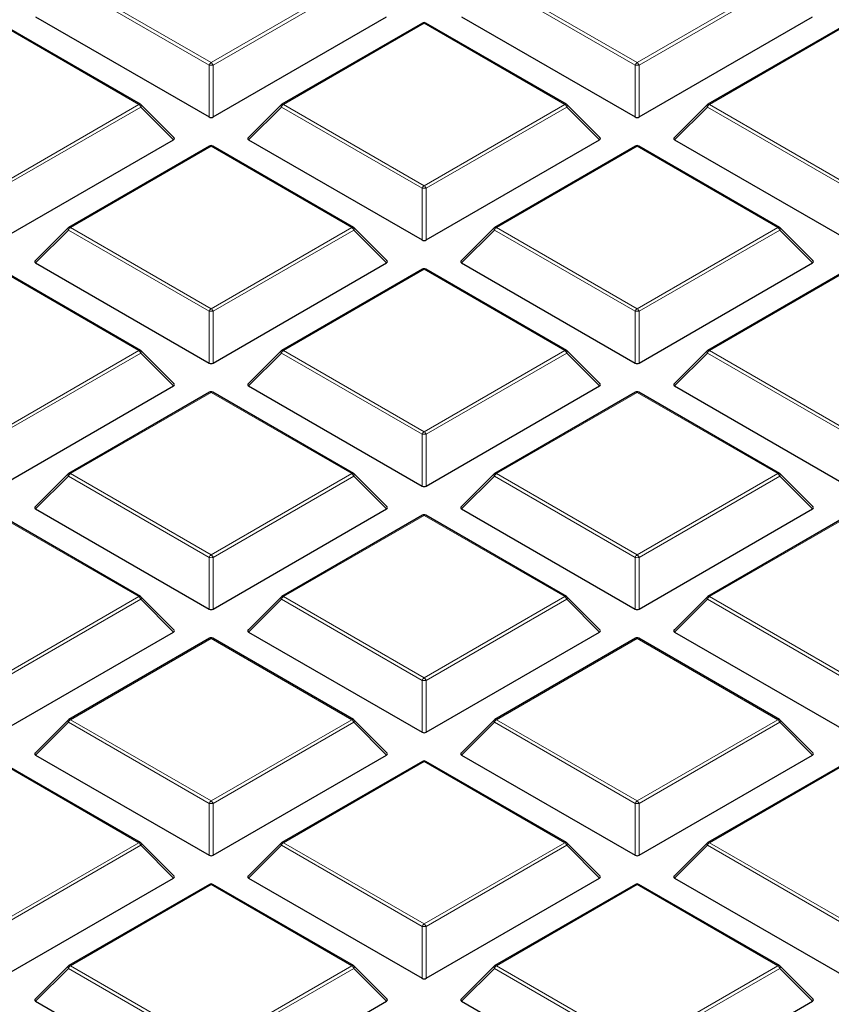
# Model space of a CAD drawing. Units: millimetres. Extents: x 0 to 420, y 0 to 297.
# Drawn here: x 268 to 281, y 189 to 206 of the extents above; entities that cross this region are included whole.
import ezdxf

# ---------------------------------------------------------------- set-up
doc = ezdxf.new("R2010")
doc.units = ezdxf.units.MM

msp = doc.modelspace()

# ---------------------------------------------------------------- linework, layer by layer
at = {"color": 8, "linetype": 'Continuous', "lineweight": 18}
for p, q in [((270.824, 205.2456), (268.4234, 206.6314)), ((268.4584, 206.675), (270.859, 205.2891)), ((270.859, 205.2891), (273.2596, 206.675)), ((273.2946, 206.6314), (270.894, 205.2456)), ((278.0971, 205.2456), (275.6965, 206.6314)), ((275.7315, 206.675), (278.1321, 205.2891)), ((278.1321, 205.2891), (280.5327, 206.675)), ((280.5677, 206.6314), (278.1671, 205.2456)), ((269.623, 204.5756), (267.2224, 205.9615)), ((274.4955, 205.9615), (272.095, 204.5756)), ((276.8961, 204.5756), (274.4955, 205.9615)), ((281.7686, 205.9615), (279.3681, 204.5756)), ((270.824, 204.3625), (270.824, 205.2456)), ((270.894, 205.2456), (270.894, 204.3625)), ((278.0971, 204.3625), (278.0971, 205.2456)), ((278.1671, 205.2456), (278.1671, 204.3625)), ((267.2224, 203.1898), (269.623, 204.5756)), ((269.658, 204.5321), (267.2574, 203.1463)), ((270.2179, 203.9722), (269.658, 204.5321)), ((272.06, 204.5321), (271.5001, 203.9722)), ((274.4605, 203.1463), (272.06, 204.5321)), ((272.095, 204.5756), (274.4955, 203.1898)), ((274.4955, 203.1898), (276.8961, 204.5756)), ((276.9311, 204.5321), (274.5305, 203.1463)), ((277.491, 203.9722), (276.9311, 204.5321)), ((279.3331, 204.5321), (278.7732, 203.9722)), ((281.7336, 203.1463), (279.3331, 204.5321)), ((279.3681, 204.5756), (281.7686, 203.1898)), ((270.859, 203.8621), (268.4584, 202.4763)), ((273.2596, 202.4763), (270.859, 203.8621)), ((278.1321, 203.8621), (275.7315, 202.4763)), ((280.5327, 202.4763), (278.1321, 203.8621)), ((274.4605, 202.2631), (274.4605, 203.1463)), ((274.5305, 203.1463), (274.5305, 202.2631)), ((268.4234, 202.4328), (267.8635, 201.8728)), ((270.824, 201.0469), (268.4234, 202.4328)), ((268.4584, 202.4763), (270.859, 201.0905)), ((270.859, 201.0905), (273.2596, 202.4763)), ((273.2946, 202.4328), (270.894, 201.0469)), ((273.8545, 201.8728), (273.2946, 202.4328)), ((275.6965, 202.4328), (275.1366, 201.8728)), ((278.0971, 201.0469), (275.6965, 202.4328)), ((275.7315, 202.4763), (278.1321, 201.0905)), ((278.1321, 201.0905), (280.5327, 202.4763)), ((280.5677, 202.4328), (278.1671, 201.0469)), ((281.1276, 201.8728), (280.5677, 202.4328)), ((269.623, 200.377), (267.2224, 201.7628)), ((274.4955, 201.7628), (272.095, 200.377)), ((276.8961, 200.377), (274.4955, 201.7628)), ((281.7686, 201.7628), (279.3681, 200.377)), ((270.824, 200.1638), (270.824, 201.0469)), ((270.894, 201.0469), (270.894, 200.1638)), ((278.0971, 200.1638), (278.0971, 201.0469)), ((278.1671, 201.0469), (278.1671, 200.1638)), ((267.2224, 198.9911), (269.623, 200.377)), ((269.658, 200.3334), (267.2574, 198.9476)), ((270.2179, 199.7735), (269.658, 200.3334)), ((272.06, 200.3334), (271.5001, 199.7735)), ((274.4605, 198.9476), (272.06, 200.3334)), ((272.095, 200.377), (274.4955, 198.9911)), ((274.4955, 198.9911), (276.8961, 200.377)), ((276.9311, 200.3334), (274.5305, 198.9476)), ((277.491, 199.7735), (276.9311, 200.3334)), ((279.3331, 200.3334), (278.7732, 199.7735)), ((281.7336, 198.9476), (279.3331, 200.3334)), ((279.3681, 200.377), (281.7686, 198.9911)), ((270.859, 199.6635), (268.4584, 198.2776)), ((273.2596, 198.2776), (270.859, 199.6635)), ((278.1321, 199.6635), (275.7315, 198.2776)), ((280.5327, 198.2776), (278.1321, 199.6635)), ((274.4605, 198.0645), (274.4605, 198.9476)), ((274.5305, 198.9476), (274.5305, 198.0645)), ((268.4234, 198.2341), (267.8635, 197.6742)), ((270.824, 196.8483), (268.4234, 198.2341)), ((268.4584, 198.2776), (270.859, 196.8918)), ((270.859, 196.8918), (273.2596, 198.2776)), ((273.2946, 198.2341), (270.894, 196.8483)), ((273.8545, 197.6742), (273.2946, 198.2341)), ((275.6965, 198.2341), (275.1366, 197.6742)), ((278.0971, 196.8483), (275.6965, 198.2341)), ((275.7315, 198.2776), (278.1321, 196.8918)), ((278.1321, 196.8918), (280.5327, 198.2776)), ((280.5677, 198.2341), (278.1671, 196.8483)), ((281.1276, 197.6742), (280.5677, 198.2341)), ((269.623, 196.1783), (267.2224, 197.5641)), ((274.4955, 197.5641), (272.095, 196.1783)), ((276.8961, 196.1783), (274.4955, 197.5641)), ((281.7686, 197.5641), (279.3681, 196.1783)), ((270.824, 195.9651), (270.824, 196.8483)), ((270.894, 196.8483), (270.894, 195.9651)), ((278.0971, 195.9651), (278.0971, 196.8483)), ((278.1671, 196.8483), (278.1671, 195.9651)), ((267.2224, 194.7925), (269.623, 196.1783)), ((269.658, 196.1348), (267.2574, 194.7489)), ((270.2179, 195.5748), (269.658, 196.1348)), ((272.06, 196.1348), (271.5001, 195.5748)), ((274.4605, 194.7489), (272.06, 196.1348)), ((272.095, 196.1783), (274.4955, 194.7925)), ((274.4955, 194.7925), (276.8961, 196.1783)), ((276.9311, 196.1348), (274.5305, 194.7489)), ((277.491, 195.5748), (276.9311, 196.1348)), ((279.3331, 196.1348), (278.7732, 195.5748)), ((281.7336, 194.7489), (279.3331, 196.1348)), ((279.3681, 196.1783), (281.7686, 194.7925)), ((270.859, 195.4648), (268.4584, 194.079)), ((273.2596, 194.079), (270.859, 195.4648)), ((278.1321, 195.4648), (275.7315, 194.079)), ((280.5327, 194.079), (278.1321, 195.4648)), ((274.4605, 193.8658), (274.4605, 194.7489)), ((274.5305, 194.7489), (274.5305, 193.8658)), ((268.4234, 194.0354), (267.8635, 193.4755)), ((270.824, 192.6496), (268.4234, 194.0354)), ((268.4584, 194.079), (270.859, 192.6931)), ((270.859, 192.6931), (273.2596, 194.079)), ((273.2946, 194.0354), (270.894, 192.6496)), ((273.8545, 193.4755), (273.2946, 194.0354)), ((275.6965, 194.0354), (275.1366, 193.4755)), ((278.0971, 192.6496), (275.6965, 194.0354)), ((275.7315, 194.079), (278.1321, 192.6931)), ((278.1321, 192.6931), (280.5327, 194.079)), ((280.5677, 194.0354), (278.1671, 192.6496)), ((281.1276, 193.4755), (280.5677, 194.0354)), ((269.623, 191.9796), (267.2224, 193.3654)), ((274.4955, 193.3654), (272.095, 191.9796)), ((276.8961, 191.9796), (274.4955, 193.3654)), ((281.7686, 193.3654), (279.3681, 191.9796)), ((270.824, 191.7665), (270.824, 192.6496)), ((270.894, 192.6496), (270.894, 191.7665)), ((278.0971, 191.7665), (278.0971, 192.6496)), ((278.1671, 192.6496), (278.1671, 191.7665)), ((267.2224, 190.5938), (269.623, 191.9796)), ((269.658, 191.9361), (267.2574, 190.5503)), ((270.2179, 191.3762), (269.658, 191.9361)), ((272.06, 191.9361), (271.5001, 191.3762)), ((274.4605, 190.5503), (272.06, 191.9361)), ((272.095, 191.9796), (274.4955, 190.5938)), ((274.4955, 190.5938), (276.8961, 191.9796)), ((276.9311, 191.9361), (274.5305, 190.5503)), ((277.491, 191.3762), (276.9311, 191.9361)), ((279.3331, 191.9361), (278.7732, 191.3762)), ((281.7336, 190.5503), (279.3331, 191.9361)), ((279.3681, 191.9796), (281.7686, 190.5938)), ((270.859, 191.2661), (268.4584, 189.8803)), ((273.2596, 189.8803), (270.859, 191.2661)), ((278.1321, 191.2661), (275.7315, 189.8803)), ((280.5327, 189.8803), (278.1321, 191.2661)), ((274.4605, 189.6671), (274.4605, 190.5503)), ((274.5305, 190.5503), (274.5305, 189.6671)), ((268.4234, 189.8367), (267.8635, 189.2768)), ((270.824, 188.4509), (268.4234, 189.8367)), ((268.4584, 189.8803), (270.859, 188.4945)), ((270.859, 188.4945), (273.2596, 189.8803)), ((273.2946, 189.8367), (270.894, 188.4509)), ((273.8545, 189.2768), (273.2946, 189.8367)), ((275.6965, 189.8367), (275.1366, 189.2768)), ((278.0971, 188.4509), (275.6965, 189.8367)), ((275.7315, 189.8803), (278.1321, 188.4945)), ((278.1321, 188.4945), (280.5327, 189.8803)), ((280.5677, 189.8367), (278.1671, 188.4509)), ((281.1276, 189.2768), (280.5677, 189.8367))]:
    msp.add_line(p, q, dxfattribs=at)
at = {"color": 7, "linetype": 'Continuous', "lineweight": 25}
for p, q in [((269.6516, 204.5785), (267.251, 205.9643)), ((267.8635, 206.0715), (270.824, 204.3625)), ((270.894, 204.3625), (273.8545, 206.0715)), ((274.467, 205.9643), (272.0664, 204.5785)), ((276.9247, 204.5785), (274.5241, 205.9643)), ((275.1366, 206.0715), (278.0971, 204.3625)), ((278.1671, 204.3625), (281.1276, 206.0715)), ((281.7401, 205.9643), (279.3395, 204.5785)), ((270.2269, 204.0058), (269.6634, 204.5694)), ((272.0545, 204.5694), (271.4911, 204.0058)), ((277.5, 204.0058), (276.9365, 204.5694)), ((279.3276, 204.5694), (278.7642, 204.0058)), ((267.2574, 202.2631), (270.2179, 203.9722)), ((271.5001, 203.9722), (274.4605, 202.2631)), ((274.5305, 202.2631), (277.491, 203.9722)), ((278.7732, 203.9722), (281.7336, 202.2631)), ((270.8304, 203.865), (268.4298, 202.4791)), ((273.2882, 202.4791), (270.8876, 203.865)), ((278.1035, 203.865), (275.7029, 202.4791)), ((280.5612, 202.4791), (278.1607, 203.865)), ((268.418, 202.47), (267.8545, 201.9065)), ((273.8635, 201.9065), (273.3, 202.47)), ((275.6911, 202.47), (275.1276, 201.9065)), ((281.1366, 201.9065), (280.5731, 202.47)), ((269.6516, 200.3798), (267.251, 201.7656)), ((267.8635, 201.8728), (270.824, 200.1638)), ((270.894, 200.1638), (273.8545, 201.8728)), ((274.467, 201.7656), (272.0664, 200.3798)), ((276.9247, 200.3798), (274.5241, 201.7656)), ((275.1366, 201.8728), (278.0971, 200.1638)), ((278.1671, 200.1638), (281.1276, 201.8728)), ((281.7401, 201.7656), (279.3395, 200.3798)), ((270.2269, 199.8072), (269.6634, 200.3707)), ((272.0545, 200.3707), (271.4911, 199.8072)), ((277.5, 199.8072), (276.9365, 200.3707)), ((279.3276, 200.3707), (278.7642, 199.8072)), ((267.2574, 198.0645), (270.2179, 199.7735)), ((271.5001, 199.7735), (274.4605, 198.0645)), ((274.5305, 198.0645), (277.491, 199.7735)), ((278.7732, 199.7735), (281.7336, 198.0645)), ((270.8304, 199.6663), (268.4298, 198.2805)), ((273.2882, 198.2805), (270.8876, 199.6663)), ((278.1035, 199.6663), (275.7029, 198.2805)), ((280.5612, 198.2805), (278.1607, 199.6663)), ((268.418, 198.2714), (267.8545, 197.7078)), ((273.8635, 197.7078), (273.3, 198.2714)), ((275.6911, 198.2714), (275.1276, 197.7078)), ((281.1366, 197.7078), (280.5731, 198.2714)), ((269.6516, 196.1811), (267.251, 197.5669)), ((267.8635, 197.6742), (270.824, 195.9651)), ((270.894, 195.9651), (273.8545, 197.6742)), ((274.467, 197.5669), (272.0664, 196.1811)), ((276.9247, 196.1811), (274.5241, 197.5669)), ((275.1366, 197.6742), (278.0971, 195.9651)), ((278.1671, 195.9651), (281.1276, 197.6742)), ((281.7401, 197.5669), (279.3395, 196.1811)), ((270.2269, 195.6085), (269.6634, 196.172)), ((272.0545, 196.172), (271.4911, 195.6085)), ((277.5, 195.6085), (276.9365, 196.172)), ((279.3276, 196.172), (278.7642, 195.6085)), ((267.2574, 193.8658), (270.2179, 195.5748)), ((271.5001, 195.5748), (274.4605, 193.8658)), ((274.5305, 193.8658), (277.491, 195.5748)), ((278.7732, 195.5748), (281.7336, 193.8658)), ((270.8304, 195.4676), (268.4298, 194.0818)), ((273.2882, 194.0818), (270.8876, 195.4676)), ((278.1035, 195.4676), (275.7029, 194.0818)), ((280.5612, 194.0818), (278.1607, 195.4676)), ((268.418, 194.0727), (267.8545, 193.5092)), ((273.8635, 193.5092), (273.3, 194.0727)), ((275.6911, 194.0727), (275.1276, 193.5092)), ((281.1366, 193.5092), (280.5731, 194.0727)), ((269.6516, 191.9824), (267.251, 193.3683)), ((267.8635, 193.4755), (270.824, 191.7665)), ((270.894, 191.7665), (273.8545, 193.4755)), ((274.467, 193.3683), (272.0664, 191.9824)), ((276.9247, 191.9824), (274.5241, 193.3683)), ((275.1366, 193.4755), (278.0971, 191.7665)), ((278.1671, 191.7665), (281.1276, 193.4755)), ((281.7401, 193.3683), (279.3395, 191.9824)), ((270.2269, 191.4098), (269.6634, 191.9734)), ((272.0545, 191.9734), (271.4911, 191.4098)), ((277.5, 191.4098), (276.9365, 191.9734)), ((279.3276, 191.9734), (278.7642, 191.4098)), ((267.2574, 189.6671), (270.2179, 191.3762)), ((271.5001, 191.3762), (274.4605, 189.6671)), ((274.5305, 189.6671), (277.491, 191.3762)), ((278.7732, 191.3762), (281.7336, 189.6671)), ((270.8304, 191.2689), (268.4298, 189.8831)), ((273.2882, 189.8831), (270.8876, 191.2689)), ((278.1035, 191.2689), (275.7029, 189.8831)), ((280.5612, 189.8831), (278.1607, 191.2689)), ((268.418, 189.874), (267.8545, 189.3105)), ((273.8635, 189.3105), (273.3, 189.874)), ((275.6911, 189.874), (275.1276, 189.3105)), ((281.1366, 189.3105), (280.5731, 189.874)), ((267.8635, 189.2768), (270.824, 187.5678)), ((270.894, 187.5678), (273.8545, 189.2768)), ((275.1366, 189.2768), (278.0971, 187.5678)), ((278.1671, 187.5678), (281.1276, 189.2768))]:
    msp.add_line(p, q, dxfattribs=at)
at = {"color": 8, "linetype": 'Continuous', "lineweight": 18, "flags": 128}
for points in [[(269.6634, 204.5694), (269.6649, 204.5676), (269.6667, 204.5635), (269.6673, 204.5585), (269.6667, 204.5527), (269.6649, 204.5462), (269.662, 204.5393), (269.658, 204.5321)], [(272.06, 204.5321), (272.056, 204.5393), (272.0531, 204.5462), (272.0513, 204.5527), (272.0507, 204.5585), (272.0513, 204.5635), (272.0531, 204.5676), (272.0545, 204.5694)], [(276.9365, 204.5694), (276.938, 204.5676), (276.9398, 204.5635), (276.9404, 204.5585), (276.9398, 204.5527), (276.938, 204.5462), (276.9351, 204.5393), (276.9311, 204.5321)], [(279.3331, 204.5321), (279.3291, 204.5393), (279.3262, 204.5462), (279.3244, 204.5527), (279.3238, 204.5585), (279.3244, 204.5635), (279.3262, 204.5676), (279.3276, 204.5694)], [(268.4234, 202.4328), (268.4194, 202.44), (268.4165, 202.4469), (268.4147, 202.4533), (268.4141, 202.4591), (268.4147, 202.4642), (268.4165, 202.4682), (268.418, 202.47)], [(273.3, 202.47), (273.3015, 202.4682), (273.3032, 202.4642), (273.3038, 202.4591), (273.3032, 202.4533), (273.3015, 202.4469), (273.2985, 202.44), (273.2946, 202.4328)], [(275.6965, 202.4328), (275.6925, 202.44), (275.6896, 202.4469), (275.6878, 202.4533), (275.6872, 202.4591), (275.6878, 202.4642), (275.6896, 202.4682), (275.6911, 202.47)], [(280.5731, 202.47), (280.5746, 202.4682), (280.5763, 202.4642), (280.5769, 202.4591), (280.5763, 202.4533), (280.5746, 202.4469), (280.5716, 202.44), (280.5677, 202.4328)], [(269.6634, 200.3707), (269.6649, 200.3689), (269.6667, 200.3648), (269.6673, 200.3598), (269.6667, 200.354), (269.6649, 200.3475), (269.662, 200.3406), (269.658, 200.3334)], [(272.06, 200.3334), (272.056, 200.3406), (272.0531, 200.3475), (272.0513, 200.354), (272.0507, 200.3598), (272.0513, 200.3648), (272.0531, 200.3689), (272.0545, 200.3707)], [(276.9365, 200.3707), (276.938, 200.3689), (276.9398, 200.3648), (276.9404, 200.3598), (276.9398, 200.354), (276.938, 200.3475), (276.9351, 200.3406), (276.9311, 200.3334)], [(279.3331, 200.3334), (279.3291, 200.3406), (279.3262, 200.3475), (279.3244, 200.354), (279.3238, 200.3598), (279.3244, 200.3648), (279.3262, 200.3689), (279.3276, 200.3707)], [(268.4234, 198.2341), (268.4194, 198.2413), (268.4165, 198.2482), (268.4147, 198.2547), (268.4141, 198.2605), (268.4147, 198.2655), (268.4165, 198.2696), (268.418, 198.2714)], [(273.3, 198.2714), (273.3015, 198.2696), (273.3032, 198.2655), (273.3038, 198.2605), (273.3032, 198.2547), (273.3015, 198.2482), (273.2985, 198.2413), (273.2946, 198.2341)], [(275.6965, 198.2341), (275.6925, 198.2413), (275.6896, 198.2482), (275.6878, 198.2547), (275.6872, 198.2605), (275.6878, 198.2655), (275.6896, 198.2696), (275.6911, 198.2714)], [(280.5731, 198.2714), (280.5746, 198.2696), (280.5763, 198.2655), (280.5769, 198.2605), (280.5763, 198.2547), (280.5746, 198.2482), (280.5716, 198.2413), (280.5677, 198.2341)], [(269.6634, 196.172), (269.6649, 196.1702), (269.6667, 196.1661), (269.6673, 196.1611), (269.6667, 196.1553), (269.6649, 196.1489), (269.662, 196.142), (269.658, 196.1348)], [(272.06, 196.1348), (272.056, 196.142), (272.0531, 196.1489), (272.0513, 196.1553), (272.0507, 196.1611), (272.0513, 196.1661), (272.0531, 196.1702), (272.0545, 196.172)], [(276.9365, 196.172), (276.938, 196.1702), (276.9398, 196.1661), (276.9404, 196.1611), (276.9398, 196.1553), (276.938, 196.1489), (276.9351, 196.142), (276.9311, 196.1348)], [(279.3331, 196.1348), (279.3291, 196.142), (279.3262, 196.1489), (279.3244, 196.1553), (279.3238, 196.1611), (279.3244, 196.1661), (279.3262, 196.1702), (279.3276, 196.172)], [(268.4234, 194.0354), (268.4194, 194.0426), (268.4165, 194.0495), (268.4147, 194.056), (268.4141, 194.0618), (268.4147, 194.0668), (268.4165, 194.0709), (268.418, 194.0727)], [(273.3, 194.0727), (273.3015, 194.0709), (273.3032, 194.0668), (273.3038, 194.0618), (273.3032, 194.056), (273.3015, 194.0495), (273.2985, 194.0426), (273.2946, 194.0354)], [(275.6965, 194.0354), (275.6925, 194.0426), (275.6896, 194.0495), (275.6878, 194.056), (275.6872, 194.0618), (275.6878, 194.0668), (275.6896, 194.0709), (275.6911, 194.0727)], [(280.5731, 194.0727), (280.5746, 194.0709), (280.5763, 194.0668), (280.5769, 194.0618), (280.5763, 194.056), (280.5746, 194.0495), (280.5716, 194.0426), (280.5677, 194.0354)], [(269.6634, 191.9734), (269.6649, 191.9716), (269.6667, 191.9675), (269.6673, 191.9625), (269.6667, 191.9567), (269.6649, 191.9502), (269.662, 191.9433), (269.658, 191.9361)], [(272.06, 191.9361), (272.056, 191.9433), (272.0531, 191.9502), (272.0513, 191.9567), (272.0507, 191.9625), (272.0513, 191.9675), (272.0531, 191.9716), (272.0545, 191.9734)], [(276.9365, 191.9734), (276.938, 191.9716), (276.9398, 191.9675), (276.9404, 191.9625), (276.9398, 191.9567), (276.938, 191.9502), (276.9351, 191.9433), (276.9311, 191.9361)], [(279.3331, 191.9361), (279.3291, 191.9433), (279.3262, 191.9502), (279.3244, 191.9567), (279.3238, 191.9625), (279.3244, 191.9675), (279.3262, 191.9716), (279.3276, 191.9734)], [(268.4234, 189.8367), (268.4194, 189.8439), (268.4165, 189.8509), (268.4147, 189.8573), (268.4141, 189.8631), (268.4147, 189.8681), (268.4165, 189.8722), (268.418, 189.874)], [(273.3, 189.874), (273.3015, 189.8722), (273.3032, 189.8681), (273.3038, 189.8631), (273.3032, 189.8573), (273.3015, 189.8509), (273.2985, 189.8439), (273.2946, 189.8367)], [(275.6965, 189.8367), (275.6925, 189.8439), (275.6896, 189.8509), (275.6878, 189.8573), (275.6872, 189.8631), (275.6878, 189.8681), (275.6896, 189.8722), (275.6911, 189.874)], [(280.5731, 189.874), (280.5746, 189.8722), (280.5763, 189.8681), (280.5769, 189.8631), (280.5763, 189.8573), (280.5746, 189.8509), (280.5716, 189.8439), (280.5677, 189.8367)]]:
    msp.add_lwpolyline(points, dxfattribs=at)
at = {"color": 7, "linetype": 'Continuous', "lineweight": 25}
for centre, start, end in [((274.4955, 205.9148), 60.00269, 119.99731), ((269.623, 204.529), 44.99845, 60.00269), ((272.095, 204.529), 119.99731, 135.00155), ((276.8961, 204.529), 44.99845, 60.00269), ((279.3681, 204.529), 119.99731, 135.00155), ((270.859, 203.8155), 60.00269, 119.99731), ((278.1321, 203.8155), 60.00269, 119.99731), ((268.4584, 202.4296), 119.99731, 135.00155), ((273.2596, 202.4296), 44.99845, 60.00269), ((275.7315, 202.4296), 119.99731, 135.00155), ((280.5327, 202.4296), 44.99845, 60.00269), ((274.4955, 201.7161), 60.00269, 119.99731), ((269.623, 200.3303), 44.99845, 60.00269), ((272.095, 200.3303), 119.99731, 135.00155), ((276.8961, 200.3303), 44.99845, 60.00269), ((279.3681, 200.3303), 119.99731, 135.00155), ((270.859, 199.6168), 60.00269, 119.99731), ((278.1321, 199.6168), 60.00269, 119.99731), ((268.4584, 198.231), 119.99731, 135.00155), ((273.2596, 198.231), 44.99845, 60.00269), ((275.7315, 198.231), 119.99731, 135.00155), ((280.5327, 198.231), 44.99845, 60.00269), ((274.4955, 197.5175), 60.00269, 119.99731), ((269.623, 196.1316), 44.99845, 60.00269), ((272.095, 196.1316), 119.99731, 135.00155), ((276.8961, 196.1316), 44.99845, 60.00269), ((279.3681, 196.1316), 119.99731, 135.00155), ((270.859, 195.4181), 60.00269, 119.99731), ((278.1321, 195.4181), 60.00269, 119.99731), ((268.4584, 194.0323), 119.99731, 135.00155), ((273.2596, 194.0323), 44.99845, 60.00269), ((275.7315, 194.0323), 119.99731, 135.00155), ((280.5327, 194.0323), 44.99845, 60.00269), ((274.4955, 193.3188), 60.00269, 119.99731), ((269.623, 191.933), 44.99845, 60.00269), ((272.095, 191.933), 119.99731, 135.00155), ((276.8961, 191.933), 44.99845, 60.00269), ((279.3681, 191.933), 119.99731, 135.00155), ((270.859, 191.2195), 60.00269, 119.99731), ((278.1321, 191.2195), 60.00269, 119.99731), ((268.4584, 189.8336), 119.99731, 135.00155), ((273.2596, 189.8336), 44.99845, 60.00269), ((275.7315, 189.8336), 119.99731, 135.00155), ((280.5327, 189.8336), 44.99845, 60.00269)]:
    msp.add_arc(centre, 0.0571, start, end, dxfattribs=at)
at = {"color": 8, "linetype": 'Continuous', "lineweight": 18}
for centre, radius, start, end in [((274.4788, 205.9379), 0.0289, 54.53278, 114.15676), ((274.5123, 205.9379), 0.0289, 65.84324, 125.46722), ((270.9063, 205.2153), 0.0877, 122.63797, 159.77289), ((270.8117, 205.2153), 0.0877, 20.22711, 57.36203), ((278.1794, 205.2153), 0.0877, 122.63797, 159.77289), ((278.0848, 205.2153), 0.0877, 20.22711, 57.36203), ((270.859, 204.5221), 0.7244, 87.23102, 92.76898), ((278.1321, 204.5221), 0.7244, 87.23102, 92.76898), ((269.6398, 204.5521), 0.0289, 65.84324, 125.46722), ((269.5757, 204.5018), 0.0877, 20.22711, 57.36203), ((272.1423, 204.5018), 0.0877, 122.63797, 159.77289), ((272.0782, 204.5521), 0.0289, 54.53278, 114.15676), ((276.9129, 204.5521), 0.0289, 65.84324, 125.46722), ((276.8488, 204.5018), 0.0877, 20.22711, 57.36203), ((279.4154, 204.5018), 0.0877, 122.63797, 159.77289), ((279.3513, 204.5521), 0.0289, 54.53278, 114.15676), ((270.8422, 203.8386), 0.0289, 54.53278, 114.15676), ((270.8757, 203.8386), 0.0289, 65.84324, 125.46722), ((278.1153, 203.8386), 0.0289, 54.53278, 114.15676), ((278.1488, 203.8386), 0.0289, 65.84324, 125.46722), ((274.5428, 203.1159), 0.0877, 122.63797, 159.77289), ((274.4955, 202.4228), 0.7244, 87.23102, 92.76898), ((274.4482, 203.1159), 0.0877, 20.22711, 57.36203), ((268.5057, 202.4024), 0.0877, 122.63797, 159.77289), ((268.4417, 202.4528), 0.0289, 54.53278, 114.15676), ((273.2763, 202.4528), 0.0289, 65.84324, 125.46722), ((273.2123, 202.4024), 0.0877, 20.22711, 57.36203), ((275.7788, 202.4024), 0.0877, 122.63797, 159.77289), ((275.7147, 202.4528), 0.0289, 54.53278, 114.15676), ((280.5494, 202.4528), 0.0289, 65.84324, 125.46722), ((280.4854, 202.4024), 0.0877, 20.22711, 57.36203), ((274.4788, 201.7393), 0.0289, 54.53278, 114.15676), ((274.5123, 201.7393), 0.0289, 65.84324, 125.46722), ((270.9063, 201.0166), 0.0877, 122.63797, 159.77289), ((270.8117, 201.0166), 0.0877, 20.22711, 57.36203), ((278.1794, 201.0166), 0.0877, 122.63797, 159.77289), ((278.0848, 201.0166), 0.0877, 20.22711, 57.36203), ((270.859, 200.3234), 0.7244, 87.23102, 92.76898), ((278.1321, 200.3234), 0.7244, 87.23102, 92.76898), ((269.6398, 200.3534), 0.0289, 65.84324, 125.46722), ((269.5757, 200.3031), 0.0877, 20.22711, 57.36203), ((272.1423, 200.3031), 0.0877, 122.63797, 159.77289), ((272.0782, 200.3534), 0.0289, 54.53278, 114.15676), ((276.9129, 200.3534), 0.0289, 65.84324, 125.46722), ((276.8488, 200.3031), 0.0877, 20.22711, 57.36203), ((279.4154, 200.3031), 0.0877, 122.63797, 159.77289), ((279.3513, 200.3534), 0.0289, 54.53278, 114.15676), ((270.8422, 199.6399), 0.0289, 54.53278, 114.15676), ((270.8757, 199.6399), 0.0289, 65.84324, 125.46722), ((278.1153, 199.6399), 0.0289, 54.53278, 114.15676), ((278.1488, 199.6399), 0.0289, 65.84324, 125.46722), ((274.5428, 198.9173), 0.0877, 122.63797, 159.77289), ((274.4955, 198.2241), 0.7244, 87.23102, 92.76898), ((274.4482, 198.9173), 0.0877, 20.22711, 57.36203), ((268.5057, 198.2038), 0.0877, 122.63797, 159.77289), ((268.4417, 198.2541), 0.0289, 54.53278, 114.15676), ((273.2763, 198.2541), 0.0289, 65.84324, 125.46722), ((273.2123, 198.2038), 0.0877, 20.22711, 57.36203), ((275.7788, 198.2038), 0.0877, 122.63797, 159.77289), ((275.7147, 198.2541), 0.0289, 54.53278, 114.15676), ((280.5494, 198.2541), 0.0289, 65.84324, 125.46722), ((280.4854, 198.2038), 0.0877, 20.22711, 57.36203), ((274.4788, 197.5406), 0.0289, 54.53278, 114.15676), ((274.5123, 197.5406), 0.0289, 65.84324, 125.46722), ((270.9063, 196.8179), 0.0877, 122.63797, 159.77289), ((270.8117, 196.8179), 0.0877, 20.22711, 57.36203), ((278.1794, 196.8179), 0.0877, 122.63797, 159.77289), ((278.0848, 196.8179), 0.0877, 20.22711, 57.36203), ((270.859, 196.1248), 0.7244, 87.23102, 92.76898), ((278.1321, 196.1248), 0.7244, 87.23102, 92.76898), ((269.6398, 196.1548), 0.0289, 65.84324, 125.46722), ((269.5757, 196.1044), 0.0877, 20.22711, 57.36203), ((272.1423, 196.1044), 0.0877, 122.63797, 159.77289), ((272.0782, 196.1548), 0.0289, 54.53278, 114.15676), ((276.9129, 196.1548), 0.0289, 65.84324, 125.46722), ((276.8488, 196.1044), 0.0877, 20.22711, 57.36203), ((279.4154, 196.1044), 0.0877, 122.63797, 159.77289), ((279.3513, 196.1548), 0.0289, 54.53278, 114.15676), ((270.8422, 195.4413), 0.0289, 54.53278, 114.15676), ((270.8757, 195.4413), 0.0289, 65.84324, 125.46722), ((278.1153, 195.4413), 0.0289, 54.53278, 114.15676), ((278.1488, 195.4413), 0.0289, 65.84324, 125.46722), ((274.5428, 194.7186), 0.0877, 122.63797, 159.77289), ((274.4955, 194.0254), 0.7244, 87.23102, 92.76898), ((274.4482, 194.7186), 0.0877, 20.22711, 57.36203), ((268.5057, 194.0051), 0.0877, 122.63797, 159.77289), ((268.4417, 194.0554), 0.0289, 54.53278, 114.15676), ((273.2763, 194.0554), 0.0289, 65.84324, 125.46722), ((273.2123, 194.0051), 0.0877, 20.22711, 57.36203), ((275.7788, 194.0051), 0.0877, 122.63797, 159.77289), ((275.7147, 194.0554), 0.0289, 54.53278, 114.15676), ((280.5494, 194.0554), 0.0289, 65.84324, 125.46722), ((280.4854, 194.0051), 0.0877, 20.22711, 57.36203), ((274.4788, 193.3419), 0.0289, 54.53278, 114.15676), ((274.5123, 193.3419), 0.0289, 65.84324, 125.46722), ((270.9063, 192.6193), 0.0877, 122.63797, 159.77289), ((270.8117, 192.6193), 0.0877, 20.22711, 57.36203), ((278.1794, 192.6193), 0.0877, 122.63797, 159.77289), ((278.0848, 192.6193), 0.0877, 20.22711, 57.36203), ((270.859, 191.9261), 0.7244, 87.23102, 92.76898), ((278.1321, 191.9261), 0.7244, 87.23102, 92.76898), ((269.6398, 191.9561), 0.0289, 65.84324, 125.46722), ((269.5757, 191.9058), 0.0877, 20.22711, 57.36203), ((272.1423, 191.9058), 0.0877, 122.63797, 159.77289), ((272.0782, 191.9561), 0.0289, 54.53278, 114.15676), ((276.9129, 191.9561), 0.0289, 65.84324, 125.46722), ((276.8488, 191.9058), 0.0877, 20.22711, 57.36203), ((279.4154, 191.9058), 0.0877, 122.63797, 159.77289), ((279.3513, 191.9561), 0.0289, 54.53278, 114.15676), ((270.8422, 191.2426), 0.0289, 54.53278, 114.15676), ((270.8757, 191.2426), 0.0289, 65.84324, 125.46722), ((278.1153, 191.2426), 0.0289, 54.53278, 114.15676), ((278.1488, 191.2426), 0.0289, 65.84324, 125.46722), ((274.5428, 190.5199), 0.0877, 122.63797, 159.77289), ((274.4955, 189.8267), 0.7244, 87.23102, 92.76898), ((274.4482, 190.5199), 0.0877, 20.22711, 57.36203), ((268.5057, 189.8064), 0.0877, 122.63797, 159.77289), ((268.4417, 189.8568), 0.0289, 54.53278, 114.15676), ((273.2763, 189.8568), 0.0289, 65.84324, 125.46722), ((273.2123, 189.8064), 0.0877, 20.22711, 57.36203), ((275.7788, 189.8064), 0.0877, 122.63797, 159.77289), ((275.7147, 189.8568), 0.0289, 54.53278, 114.15676), ((280.5494, 189.8568), 0.0289, 65.84324, 125.46722), ((280.4854, 189.8064), 0.0877, 20.22711, 57.36203)]:
    msp.add_arc(centre, radius, start, end, dxfattribs=at)
at = {"color": 7, "linetype": 'Continuous', "lineweight": 25}
for centre, major_axis, ratio, start_param, end_param in [((270.859, 204.3961), (0.0571, 0), 0.7452752, 4.0533309, 5.371447), ((278.1321, 204.3961), (0.0571, 0), 0.7452752, 4.0533309, 5.371447), ((270.1596, 203.9924), (0.0738, 0), 0.4471651, 5.6241273, 6.9422433), ((271.5584, 203.9924), (0.0738, 0), 0.4471651, 2.4825346, 3.8006507), ((277.4327, 203.9924), (0.0738, 0), 0.4471651, 5.6241273, 6.9422433), ((278.8315, 203.9924), (0.0738, 0), 0.4471651, 2.4825346, 3.8006507), ((274.4955, 202.2968), (0.0571, 0), 0.7452752, 4.0533309, 5.371447), ((267.9218, 201.893), (0.0738, 0), 0.4471651, 2.4825346, 3.8006507), ((273.7961, 201.893), (0.0738, 0), 0.4471651, 5.6241273, 6.9422433), ((275.1949, 201.893), (0.0738, 0), 0.4471651, 2.4825346, 3.8006507), ((281.0692, 201.893), (0.0738, 0), 0.4471651, 5.6241273, 6.9422433), ((270.859, 200.1975), (0.0571, 0), 0.7452752, 4.0533309, 5.371447), ((278.1321, 200.1975), (0.0571, 0), 0.7452752, 4.0533309, 5.371447), ((270.1596, 199.7937), (0.0738, 0), 0.4471651, 5.6241273, 6.9422433), ((271.5584, 199.7937), (0.0738, 0), 0.4471651, 2.4825346, 3.8006507), ((277.4327, 199.7937), (0.0738, 0), 0.4471651, 5.6241273, 6.9422433), ((278.8315, 199.7937), (0.0738, 0), 0.4471651, 2.4825346, 3.8006507), ((274.4955, 198.0981), (0.0571, 0), 0.7452752, 4.0533309, 5.371447), ((267.9218, 197.6944), (0.0738, 0), 0.4471651, 2.4825346, 3.8006507), ((273.7961, 197.6944), (0.0738, 0), 0.4471651, 5.6241273, 6.9422433), ((275.1949, 197.6944), (0.0738, 0), 0.4471651, 2.4825346, 3.8006507), ((281.0692, 197.6944), (0.0738, 0), 0.4471651, 5.6241273, 6.9422433), ((270.859, 195.9988), (0.0571, 0), 0.7452752, 4.0533309, 5.371447), ((278.1321, 195.9988), (0.0571, 0), 0.7452752, 4.0533309, 5.371447), ((270.1596, 195.595), (0.0738, 0), 0.4471651, 5.6241273, 6.9422433), ((271.5584, 195.595), (0.0738, 0), 0.4471651, 2.4825346, 3.8006507), ((277.4327, 195.595), (0.0738, 0), 0.4471651, 5.6241273, 6.9422433), ((278.8315, 195.595), (0.0738, 0), 0.4471651, 2.4825346, 3.8006507), ((274.4955, 193.8995), (0.0571, 0), 0.7452752, 4.0533309, 5.371447), ((267.9218, 193.4957), (0.0738, 0), 0.4471651, 2.4825346, 3.8006507), ((273.7961, 193.4957), (0.0738, 0), 0.4471651, 5.6241273, 6.9422433), ((275.1949, 193.4957), (0.0738, 0), 0.4471651, 2.4825346, 3.8006507), ((281.0692, 193.4957), (0.0738, 0), 0.4471651, 5.6241273, 6.9422433), ((270.859, 191.8001), (0.0571, 0), 0.7452752, 4.0533309, 5.371447), ((278.1321, 191.8001), (0.0571, 0), 0.7452752, 4.0533309, 5.371447), ((270.1596, 191.3964), (0.0738, 0), 0.4471651, 5.6241273, 6.9422433), ((271.5584, 191.3964), (0.0738, 0), 0.4471651, 2.4825346, 3.8006507), ((277.4327, 191.3964), (0.0738, 0), 0.4471651, 5.6241273, 6.9422433), ((278.8315, 191.3964), (0.0738, 0), 0.4471651, 2.4825346, 3.8006507), ((274.4955, 189.7008), (0.0571, 0), 0.7452752, 4.0533309, 5.371447), ((267.9218, 189.297), (0.0738, 0), 0.4471651, 2.4825346, 3.8006507), ((273.7961, 189.297), (0.0738, 0), 0.4471651, 5.6241273, 6.9422433), ((275.1949, 189.297), (0.0738, 0), 0.4471651, 2.4825346, 3.8006507), ((281.0692, 189.297), (0.0738, 0), 0.4471651, 5.6241273, 6.9422433)]:
    msp.add_ellipse(centre, major_axis=major_axis, ratio=ratio, start_param=start_param, end_param=end_param, dxfattribs=at)
for points, knots in [([(283.0608, 235.6511), (283.0293, 235.6448), (282.4153, 235.5222), (281.228, 235.2665), (279.5063, 234.873), (277.8014, 234.4525), (276.1133, 234.0071), (274.4431, 233.5364), (272.7919, 233.0408), (271.1605, 232.5204), (269.55, 231.9754), (267.9613, 231.4061), (266.3953, 230.8127), (264.853, 230.1955), (263.3354, 229.5546), (261.8433, 228.8904), (260.3777, 228.2031), (258.9395, 227.493), (257.5296, 226.7604), (256.1489, 226.0055), (254.7985, 225.2289), (253.4791, 224.4307), (252.1917, 223.6113), (250.9372, 222.7713), (249.7166, 221.9109), (248.5308, 221.0306), (247.3807, 220.131), (246.2671, 219.2126), (245.191, 218.2759), (244.1532, 217.3215), (243.1546, 216.3501), (242.196, 215.3623), (241.2783, 214.3589), (240.402, 213.3406), (239.5681, 212.3083), (238.777, 211.2628), (238.0295, 210.2049), (237.3259, 209.1356), (236.6669, 208.0557), (236.0528, 206.9662), (235.4839, 205.868), (234.9604, 204.7619), (234.4825, 203.6489), (234.0503, 202.5298), (233.664, 201.4054), (233.3234, 200.2765), (233.0286, 199.1439), (232.7796, 198.0082), (232.5762, 196.8703), (232.4181, 195.7306), (232.3065, 194.59), (232.2375, 193.464), (232.2293, 192.7182), (232.2254, 192.3532)], [0, 0, 0, 0, 0.0010955, 0.0213242, 0.0415602, 0.0618045, 0.0820577, 0.10232, 0.1225919, 0.1428738, 0.1631658, 0.1834683, 0.2037813, 0.2241049, 0.244439, 0.2647833, 0.2851375, 0.305501, 0.3258731, 0.3462527, 0.3666386, 0.3870292, 0.4074226, 0.4278159, 0.4482062, 0.4685901, 0.4889639, 0.5093237, 0.5296647, 0.5499819, 0.5702699, 0.590523, 0.610735, 0.6308999, 0.6510114, 0.6710636, 0.6910505, 0.7109671, 0.7308087, 0.7505715, 0.7702529, 0.7898511, 0.8093659, 0.8287981, 0.8481502, 0.8674256, 0.8866293, 0.9057674, 0.9248471, 0.9438767, 0.9628651, 0.981822, 1, 1, 1, 1]), ([(274.5861, 183.0585), (274.346, 183.1801), (273.7331, 183.4907), (272.7818, 184.0117), (271.7297, 184.6183), (270.7112, 185.2435), (269.7259, 185.8857), (268.775, 186.5446), (267.8592, 187.2195), (266.9794, 187.9098), (266.1364, 188.6148), (265.331, 189.334), (264.5638, 190.0665), (263.8355, 190.8118), (263.1467, 191.5692), (262.4982, 192.338), (261.8903, 193.1175), (261.3237, 193.907), (260.7988, 194.7059), (260.3161, 195.5134), (259.8759, 196.3289), (259.4792, 197.1516), (259.1245, 197.9808), (258.8183, 198.8162), (258.6248, 199.3956), (258.5462, 199.6972), (258.5409, 199.7176)], [0, 0, 0, 0, 0.02832718, 0.07229547, 0.11626177, 0.16022646, 0.20419002, 0.24815308, 0.29211619, 0.33608016, 0.38004607, 0.42401515, 0.46798886, 0.51196889, 0.55595712, 0.59995569, 0.64396692, 0.68799329, 0.7320374, 0.77610186, 0.82018921, 0.86430176, 0.90844144, 0.95260959, 0.99680684, 1, 1, 1, 1])]:
    msp.add_open_spline(points, degree=3, knots=knots, dxfattribs=at)

doc.saveas('drawing.dxf')
